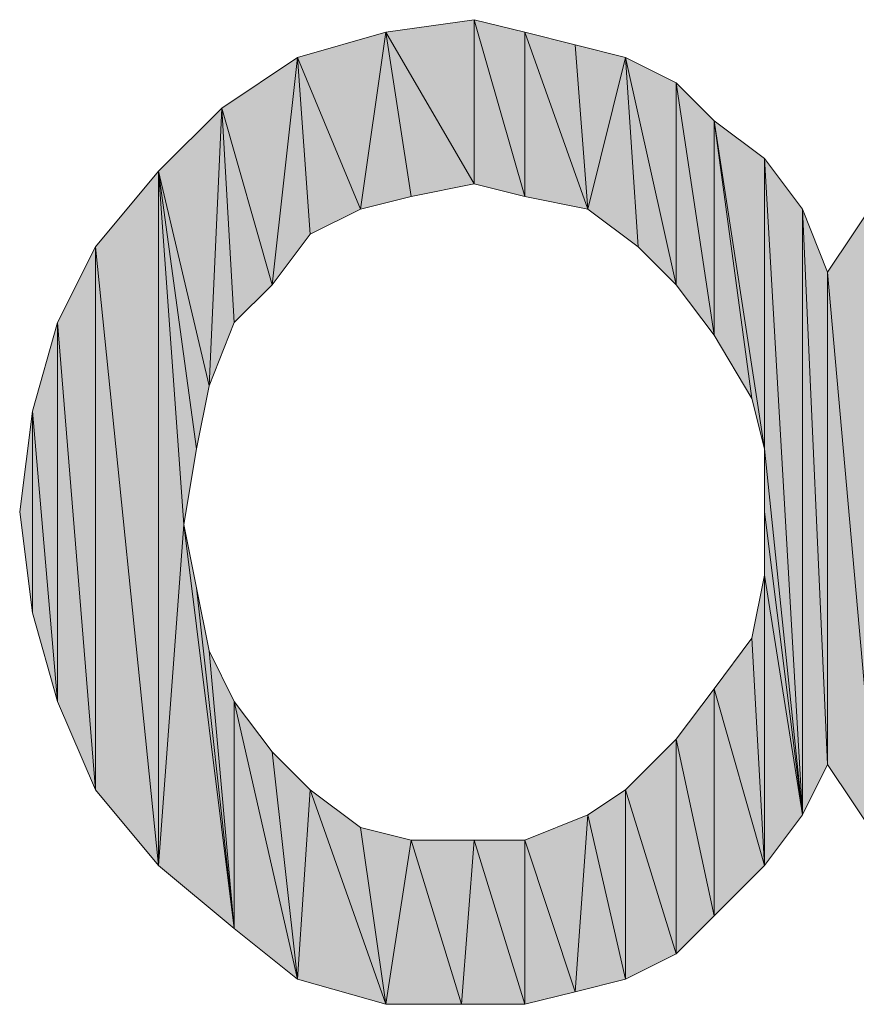
# Model space of a CAD drawing. Units: millimetres. Extents: x 77 to 422, y 134 to 404.
# Drawn here: x 128 to 130, y 307 to 309 of the extents above; entities that cross this region are included whole.
import ezdxf

# ---------------------------------------------------------------- set-up
doc = ezdxf.new("R2010")
doc.units = ezdxf.units.MM
doc.header["$MEASUREMENT"] = 0
doc.layers.add('Livello 1', color=7, linetype='Continuous', lineweight=0)

# ---------------------------------------------------------------- blocks, each defined once
blk = doc.blocks.new('Block_0')
at = {"layer": 'Livello 1', "true_color": 0x000000, "transparency": 33554687}
h = blk.add_hatch(color=18, dxfattribs=at)
h.dxf.hatch_style = 2
h.paths.add_polyline_path([(128.9268, 308.9258), (128.7628, 309.207), (128.9268, 309.2304), (128.9268, 308.9258)])
h = blk.add_hatch(color=18, dxfattribs=at)
h.dxf.hatch_style = 2
h.paths.add_polyline_path([(128.9268, 309.2304), (129.0205, 308.9024), (128.9268, 308.9258), (128.9268, 309.2304)])
h = blk.add_hatch(color=18, dxfattribs=at)
h.dxf.hatch_style = 2
h.paths.add_polyline_path([(129.0205, 308.9024), (128.9268, 309.2304), (129.0205, 309.207), (129.0205, 308.9024)])
h = blk.add_hatch(color=18, dxfattribs=at)
h.dxf.hatch_style = 2
h.paths.add_polyline_path([(128.7159, 308.879), (128.5988, 309.1601), (128.7628, 309.207), (128.7159, 308.879)])
h = blk.add_hatch(color=18, dxfattribs=at)
h.dxf.hatch_style = 2
h.paths.add_polyline_path([(128.7628, 309.207), (128.8096, 308.9024), (128.7159, 308.879), (128.7628, 309.207)])
h = blk.add_hatch(color=18, dxfattribs=at)
h.dxf.hatch_style = 2
h.paths.add_polyline_path([(128.9268, 308.9258), (128.8096, 308.9024), (128.7628, 309.207), (128.9268, 308.9258)])
h = blk.add_hatch(color=18, dxfattribs=at)
h.dxf.hatch_style = 2
h.paths.add_polyline_path([(129.0205, 309.207), (129.1142, 309.1836), (129.1376, 308.879), (129.0205, 309.207)])
h = blk.add_hatch(color=18, dxfattribs=at)
h.dxf.hatch_style = 2
h.paths.add_polyline_path([(129.0205, 309.207), (129.1376, 308.879), (129.0205, 308.9024), (129.0205, 309.207)])
h = blk.add_hatch(color=18, dxfattribs=at)
h.dxf.hatch_style = 2
h.paths.add_polyline_path([(129.1376, 308.879), (129.1142, 309.1836), (129.2079, 309.1601), (129.1376, 308.879)])
h = blk.add_hatch(color=18, dxfattribs=at)
h.dxf.hatch_style = 2
h.paths.add_polyline_path([(128.5519, 308.7384), (128.4582, 309.0664), (128.5988, 309.1601), (128.5519, 308.7384)])
h = blk.add_hatch(color=18, dxfattribs=at)
h.dxf.hatch_style = 2
h.paths.add_polyline_path([(128.5988, 309.1601), (128.6222, 308.8321), (128.5519, 308.7384), (128.5988, 309.1601)])
h = blk.add_hatch(color=18, dxfattribs=at)
h.dxf.hatch_style = 2
h.paths.add_polyline_path([(128.7159, 308.879), (128.6222, 308.8321), (128.5988, 309.1601), (128.7159, 308.879)])
h = blk.add_hatch(color=18, dxfattribs=at)
h.dxf.hatch_style = 2
h.paths.add_polyline_path([(129.2079, 309.1601), (129.2313, 308.8087), (129.1376, 308.879), (129.2079, 309.1601)])
h = blk.add_hatch(color=18, dxfattribs=at)
h.dxf.hatch_style = 2
h.paths.add_polyline_path([(129.3016, 308.7384), (129.2313, 308.8087), (129.2079, 309.1601), (129.3016, 308.7384)])
h = blk.add_hatch(color=18, dxfattribs=at)
h.dxf.hatch_style = 2
h.paths.add_polyline_path([(129.3016, 308.7384), (129.2079, 309.1601), (129.3016, 309.1133), (129.3016, 308.7384)])
h = blk.add_hatch(color=18, dxfattribs=at)
h.dxf.hatch_style = 2
h.paths.add_polyline_path([(129.3016, 309.1133), (129.3719, 308.6447), (129.3016, 308.7384), (129.3016, 309.1133)])
h = blk.add_hatch(color=18, dxfattribs=at)
h.dxf.hatch_style = 2
h.paths.add_polyline_path([(129.3719, 308.6447), (129.3016, 309.1133), (129.3719, 309.043), (129.3719, 308.6447)])
h = blk.add_hatch(color=18, dxfattribs=at)
h.dxf.hatch_style = 2
h.paths.add_polyline_path([(128.4348, 308.551), (128.341, 308.9493), (128.4582, 309.0664), (128.4348, 308.551)])
h = blk.add_hatch(color=18, dxfattribs=at)
h.dxf.hatch_style = 2
h.paths.add_polyline_path([(128.4582, 309.0664), (128.4816, 308.6681), (128.4348, 308.551), (128.4582, 309.0664)])
h = blk.add_hatch(color=18, dxfattribs=at)
h.dxf.hatch_style = 2
h.paths.add_polyline_path([(128.5519, 308.7384), (128.4816, 308.6681), (128.4582, 309.0664), (128.5519, 308.7384)])
h = blk.add_hatch(color=18, dxfattribs=at)
h.dxf.hatch_style = 2
h.paths.add_polyline_path([(129.3719, 309.043), (129.4422, 308.5276), (129.3719, 308.6447), (129.3719, 309.043)])
h = blk.add_hatch(color=18, dxfattribs=at)
h.dxf.hatch_style = 2
h.paths.add_polyline_path([(129.4656, 308.4338), (129.4422, 308.5276), (129.3719, 309.043), (129.4656, 308.4338)])
h = blk.add_hatch(color=18, dxfattribs=at)
h.dxf.hatch_style = 2
h.paths.add_polyline_path([(129.4656, 308.4338), (129.3719, 309.043), (129.4656, 308.9727), (129.4656, 308.4338)])
h = blk.add_hatch(color=18, dxfattribs=at)
h.dxf.hatch_style = 2
h.paths.add_polyline_path([(129.4656, 308.4338), (129.4656, 308.9727), (129.5359, 307.7544), (129.4656, 308.4338)])
h = blk.add_hatch(color=18, dxfattribs=at)
h.dxf.hatch_style = 2
h.paths.add_polyline_path([(129.5359, 307.7544), (129.4656, 308.9727), (129.5359, 308.879), (129.5359, 307.7544)])
h = blk.add_hatch(color=18, dxfattribs=at)
h.dxf.hatch_style = 2
h.paths.add_polyline_path([(128.341, 307.6607), (128.2239, 308.8087), (128.341, 308.9493), (128.341, 307.6607)])
h = blk.add_hatch(color=18, dxfattribs=at)
h.dxf.hatch_style = 2
h.paths.add_polyline_path([(128.4113, 308.4338), (128.3879, 308.2933), (128.341, 308.9493), (128.4113, 308.4338)])
h = blk.add_hatch(color=18, dxfattribs=at)
h.dxf.hatch_style = 2
h.paths.add_polyline_path([(128.4348, 308.551), (128.4113, 308.4338), (128.341, 308.9493), (128.4348, 308.551)])
h = blk.add_hatch(color=18, dxfattribs=at)
h.dxf.hatch_style = 2
h.paths.add_polyline_path([(128.341, 307.6607), (128.341, 308.9493), (128.3879, 308.2933), (128.341, 307.6607)])
h = blk.add_hatch(color=18, dxfattribs=at)
h.dxf.hatch_style = 2
h.paths.add_polyline_path([(129.6765, 307.7076), (129.5828, 308.7619), (129.6765, 308.9024), (129.6765, 307.7076)])
h = blk.add_hatch(color=18, dxfattribs=at)
h.dxf.hatch_style = 2
h.paths.add_polyline_path([(129.5359, 308.879), (129.5828, 307.8481), (129.5359, 307.7544), (129.5359, 308.879)])
h = blk.add_hatch(color=18, dxfattribs=at)
h.dxf.hatch_style = 2
h.paths.add_polyline_path([(129.5828, 307.8481), (129.5359, 308.879), (129.5828, 308.7619), (129.5828, 307.8481)])
h = blk.add_hatch(color=18, dxfattribs=at)
h.dxf.hatch_style = 2
h.paths.add_polyline_path([(128.2239, 307.8013), (128.1536, 308.6681), (128.2239, 308.8087), (128.2239, 307.8013)])
h = blk.add_hatch(color=18, dxfattribs=at)
h.dxf.hatch_style = 2
h.paths.add_polyline_path([(128.2239, 308.8087), (128.341, 307.6607), (128.2239, 307.8013), (128.2239, 308.8087)])
h = blk.add_hatch(color=18, dxfattribs=at)
h.dxf.hatch_style = 2
h.paths.add_polyline_path([(129.5828, 308.7619), (129.6765, 307.7076), (129.5828, 307.8481), (129.5828, 308.7619)])
h = blk.add_hatch(color=18, dxfattribs=at)
h.dxf.hatch_style = 2
h.paths.add_polyline_path([(128.1536, 307.9653), (128.1068, 308.5041), (128.1536, 308.6681), (128.1536, 307.9653)])
h = blk.add_hatch(color=18, dxfattribs=at)
h.dxf.hatch_style = 2
h.paths.add_polyline_path([(128.1536, 308.6681), (128.2239, 307.8013), (128.1536, 307.9653), (128.1536, 308.6681)])
h = blk.add_hatch(color=18, dxfattribs=at)
h.dxf.hatch_style = 2
h.paths.add_polyline_path([(128.1068, 308.1293), (128.0833, 308.3167), (128.1068, 308.5041), (128.1068, 308.1293)])
h = blk.add_hatch(color=18, dxfattribs=at)
h.dxf.hatch_style = 2
h.paths.add_polyline_path([(128.1068, 308.5041), (128.1536, 307.9653), (128.1068, 308.1293), (128.1068, 308.5041)])
h = blk.add_hatch(color=18, dxfattribs=at)
h.dxf.hatch_style = 2
h.paths.add_polyline_path([(129.4656, 308.3167), (129.4656, 308.4338), (129.5359, 307.7544), (129.4656, 308.3167)])
h = blk.add_hatch(color=18, dxfattribs=at)
h.dxf.hatch_style = 2
h.paths.add_polyline_path([(129.4656, 308.1996), (129.4656, 308.3167), (129.5359, 307.7544), (129.4656, 308.1996)])
h = blk.add_hatch(color=18, dxfattribs=at)
h.dxf.hatch_style = 2
h.paths.add_polyline_path([(128.3879, 308.2933), (128.4816, 307.5436), (128.341, 307.6607), (128.3879, 308.2933)])
h = blk.add_hatch(color=18, dxfattribs=at)
h.dxf.hatch_style = 2
h.paths.add_polyline_path([(128.3879, 308.2933), (128.4113, 308.1761), (128.4816, 307.5436), (128.3879, 308.2933)])
h = blk.add_hatch(color=18, dxfattribs=at)
h.dxf.hatch_style = 2
h.paths.add_polyline_path([(129.4656, 307.6607), (129.4422, 308.0824), (129.4656, 308.1996), (129.4656, 307.6607)])
h = blk.add_hatch(color=18, dxfattribs=at)
h.dxf.hatch_style = 2
h.paths.add_polyline_path([(129.4656, 308.1996), (129.5359, 307.7544), (129.4656, 307.6607), (129.4656, 308.1996)])
h = blk.add_hatch(color=18, dxfattribs=at)
h.dxf.hatch_style = 2
h.paths.add_polyline_path([(128.4113, 308.1761), (128.4348, 308.059), (128.4816, 307.5436), (128.4113, 308.1761)])
h = blk.add_hatch(color=18, dxfattribs=at)
h.dxf.hatch_style = 2
h.paths.add_polyline_path([(129.3719, 307.9887), (129.4422, 308.0824), (129.4656, 307.6607), (129.3719, 307.9887)])
h = blk.add_hatch(color=18, dxfattribs=at)
h.dxf.hatch_style = 2
h.paths.add_polyline_path([(128.4816, 307.5436), (128.4348, 308.059), (128.4816, 307.9653), (128.4816, 307.5436)])
h = blk.add_hatch(color=18, dxfattribs=at)
h.dxf.hatch_style = 2
h.paths.add_polyline_path([(129.3719, 307.567), (129.3016, 307.895), (129.3719, 307.9887), (129.3719, 307.567)])
h = blk.add_hatch(color=18, dxfattribs=at)
h.dxf.hatch_style = 2
h.paths.add_polyline_path([(129.3719, 307.9887), (129.4656, 307.6607), (129.3719, 307.567), (129.3719, 307.9887)])
h = blk.add_hatch(color=18, dxfattribs=at)
h.dxf.hatch_style = 2
h.paths.add_polyline_path([(128.4816, 307.9653), (128.5519, 307.8715), (128.5988, 307.4498), (128.4816, 307.9653)])
h = blk.add_hatch(color=18, dxfattribs=at)
h.dxf.hatch_style = 2
h.paths.add_polyline_path([(128.4816, 307.9653), (128.5988, 307.4498), (128.4816, 307.5436), (128.4816, 307.9653)])
h = blk.add_hatch(color=18, dxfattribs=at)
h.dxf.hatch_style = 2
h.paths.add_polyline_path([(129.3016, 307.4967), (129.2079, 307.8013), (129.3016, 307.895), (129.3016, 307.4967)])
h = blk.add_hatch(color=18, dxfattribs=at)
h.dxf.hatch_style = 2
h.paths.add_polyline_path([(129.3016, 307.895), (129.3719, 307.567), (129.3016, 307.4967), (129.3016, 307.895)])
h = blk.add_hatch(color=18, dxfattribs=at)
h.dxf.hatch_style = 2
h.paths.add_polyline_path([(128.5988, 307.4498), (128.5519, 307.8715), (128.6222, 307.8013), (128.5988, 307.4498)])
h = blk.add_hatch(color=18, dxfattribs=at)
h.dxf.hatch_style = 2
h.paths.add_polyline_path([(128.6222, 307.8013), (128.7628, 307.403), (128.5988, 307.4498), (128.6222, 307.8013)])
h = blk.add_hatch(color=18, dxfattribs=at)
h.dxf.hatch_style = 2
h.paths.add_polyline_path([(128.6222, 307.8013), (128.7159, 307.731), (128.7628, 307.403), (128.6222, 307.8013)])
h = blk.add_hatch(color=18, dxfattribs=at)
h.dxf.hatch_style = 2
h.paths.add_polyline_path([(129.2079, 307.4498), (129.1376, 307.7544), (129.2079, 307.8013), (129.2079, 307.4498)])
h = blk.add_hatch(color=18, dxfattribs=at)
h.dxf.hatch_style = 2
h.paths.add_polyline_path([(129.2079, 307.8013), (129.3016, 307.4967), (129.2079, 307.4498), (129.2079, 307.8013)])
h = blk.add_hatch(color=18, dxfattribs=at)
h.dxf.hatch_style = 2
h.paths.add_polyline_path([(129.1142, 307.4264), (129.0205, 307.7076), (129.1376, 307.7544), (129.1142, 307.4264)])
h = blk.add_hatch(color=18, dxfattribs=at)
h.dxf.hatch_style = 2
h.paths.add_polyline_path([(129.1376, 307.7544), (129.2079, 307.4498), (129.1142, 307.4264), (129.1376, 307.7544)])
h = blk.add_hatch(color=18, dxfattribs=at)
h.dxf.hatch_style = 2
h.paths.add_polyline_path([(128.7628, 307.403), (128.7159, 307.731), (128.8096, 307.7076), (128.7628, 307.403)])
h = blk.add_hatch(color=18, dxfattribs=at)
h.dxf.hatch_style = 2
h.paths.add_polyline_path([(128.8096, 307.7076), (128.9033, 307.403), (128.7628, 307.403), (128.8096, 307.7076)])
h = blk.add_hatch(color=18, dxfattribs=at)
h.dxf.hatch_style = 2
h.paths.add_polyline_path([(128.9033, 307.403), (128.8096, 307.7076), (128.9268, 307.7076), (128.9033, 307.403)])
h = blk.add_hatch(color=18, dxfattribs=at)
h.dxf.hatch_style = 2
h.paths.add_polyline_path([(128.9268, 307.7076), (129.0205, 307.403), (128.9033, 307.403), (128.9268, 307.7076)])
h = blk.add_hatch(color=18, dxfattribs=at)
h.dxf.hatch_style = 2
h.paths.add_polyline_path([(129.0205, 307.403), (128.9268, 307.7076), (129.0205, 307.7076), (129.0205, 307.403)])
h = blk.add_hatch(color=18, dxfattribs=at)
h.dxf.hatch_style = 2
h.paths.add_polyline_path([(129.0205, 307.7076), (129.1142, 307.4264), (129.0205, 307.403), (129.0205, 307.7076)])
at = {"layer": 'Livello 1', "color": 18, "lineweight": 0, "true_color": 0x000000}
for points in [[(128.9268, 308.9258), (128.7628, 309.207), (128.9268, 309.2304), (128.9268, 308.9258)], [(128.9268, 309.2304), (129.0205, 308.9024), (128.9268, 308.9258), (128.9268, 309.2304)], [(129.0205, 308.9024), (128.9268, 309.2304), (129.0205, 309.207), (129.0205, 308.9024)], [(128.7159, 308.879), (128.5988, 309.1601), (128.7628, 309.207), (128.7159, 308.879)], [(128.7628, 309.207), (128.8096, 308.9024), (128.7159, 308.879), (128.7628, 309.207)], [(128.9268, 308.9258), (128.8096, 308.9024), (128.7628, 309.207), (128.9268, 308.9258)], [(129.0205, 309.207), (129.1142, 309.1836), (129.1376, 308.879), (129.0205, 309.207)], [(129.0205, 309.207), (129.1376, 308.879), (129.0205, 308.9024), (129.0205, 309.207)], [(129.1376, 308.879), (129.1142, 309.1836), (129.2079, 309.1601), (129.1376, 308.879)], [(128.5519, 308.7384), (128.4582, 309.0664), (128.5988, 309.1601), (128.5519, 308.7384)], [(128.5988, 309.1601), (128.6222, 308.8321), (128.5519, 308.7384), (128.5988, 309.1601)], [(128.7159, 308.879), (128.6222, 308.8321), (128.5988, 309.1601), (128.7159, 308.879)], [(129.2079, 309.1601), (129.2313, 308.8087), (129.1376, 308.879), (129.2079, 309.1601)], [(129.3016, 308.7384), (129.2313, 308.8087), (129.2079, 309.1601), (129.3016, 308.7384)], [(129.3016, 308.7384), (129.2079, 309.1601), (129.3016, 309.1133), (129.3016, 308.7384)], [(129.3016, 309.1133), (129.3719, 308.6447), (129.3016, 308.7384), (129.3016, 309.1133)], [(129.3719, 308.6447), (129.3016, 309.1133), (129.3719, 309.043), (129.3719, 308.6447)], [(128.4348, 308.551), (128.341, 308.9493), (128.4582, 309.0664), (128.4348, 308.551)], [(128.4582, 309.0664), (128.4816, 308.6681), (128.4348, 308.551), (128.4582, 309.0664)], [(128.5519, 308.7384), (128.4816, 308.6681), (128.4582, 309.0664), (128.5519, 308.7384)], [(129.3719, 309.043), (129.4422, 308.5276), (129.3719, 308.6447), (129.3719, 309.043)], [(129.4656, 308.4338), (129.4422, 308.5276), (129.3719, 309.043), (129.4656, 308.4338)], [(129.4656, 308.4338), (129.3719, 309.043), (129.4656, 308.9727), (129.4656, 308.4338)], [(129.4656, 308.4338), (129.4656, 308.9727), (129.5359, 307.7544), (129.4656, 308.4338)], [(129.5359, 307.7544), (129.4656, 308.9727), (129.5359, 308.879), (129.5359, 307.7544)], [(128.341, 307.6607), (128.2239, 308.8087), (128.341, 308.9493), (128.341, 307.6607)], [(128.4113, 308.4338), (128.3879, 308.2933), (128.341, 308.9493), (128.4113, 308.4338)], [(128.4348, 308.551), (128.4113, 308.4338), (128.341, 308.9493), (128.4348, 308.551)], [(128.341, 307.6607), (128.341, 308.9493), (128.3879, 308.2933), (128.341, 307.6607)], [(129.6765, 307.7076), (129.5828, 308.7619), (129.6765, 308.9024), (129.6765, 307.7076)], [(129.5359, 308.879), (129.5828, 307.8481), (129.5359, 307.7544), (129.5359, 308.879)], [(129.5828, 307.8481), (129.5359, 308.879), (129.5828, 308.7619), (129.5828, 307.8481)], [(128.2239, 307.8013), (128.1536, 308.6681), (128.2239, 308.8087), (128.2239, 307.8013)], [(128.2239, 308.8087), (128.341, 307.6607), (128.2239, 307.8013), (128.2239, 308.8087)], [(129.5828, 308.7619), (129.6765, 307.7076), (129.5828, 307.8481), (129.5828, 308.7619)], [(128.1536, 307.9653), (128.1068, 308.5041), (128.1536, 308.6681), (128.1536, 307.9653)], [(128.1536, 308.6681), (128.2239, 307.8013), (128.1536, 307.9653), (128.1536, 308.6681)], [(128.1068, 308.1293), (128.0833, 308.3167), (128.1068, 308.5041), (128.1068, 308.1293)], [(128.1068, 308.5041), (128.1536, 307.9653), (128.1068, 308.1293), (128.1068, 308.5041)], [(129.4656, 308.3167), (129.4656, 308.4338), (129.5359, 307.7544), (129.4656, 308.3167)], [(129.4656, 308.1996), (129.4656, 308.3167), (129.5359, 307.7544), (129.4656, 308.1996)], [(128.3879, 308.2933), (128.4816, 307.5436), (128.341, 307.6607), (128.3879, 308.2933)], [(128.3879, 308.2933), (128.4113, 308.1761), (128.4816, 307.5436), (128.3879, 308.2933)], [(129.4656, 307.6607), (129.4422, 308.0824), (129.4656, 308.1996), (129.4656, 307.6607)], [(129.4656, 308.1996), (129.5359, 307.7544), (129.4656, 307.6607), (129.4656, 308.1996)], [(128.4113, 308.1761), (128.4348, 308.059), (128.4816, 307.5436), (128.4113, 308.1761)], [(129.3719, 307.9887), (129.4422, 308.0824), (129.4656, 307.6607), (129.3719, 307.9887)], [(128.4816, 307.5436), (128.4348, 308.059), (128.4816, 307.9653), (128.4816, 307.5436)], [(129.3719, 307.567), (129.3016, 307.895), (129.3719, 307.9887), (129.3719, 307.567)], [(129.3719, 307.9887), (129.4656, 307.6607), (129.3719, 307.567), (129.3719, 307.9887)], [(128.4816, 307.9653), (128.5519, 307.8715), (128.5988, 307.4498), (128.4816, 307.9653)], [(128.4816, 307.9653), (128.5988, 307.4498), (128.4816, 307.5436), (128.4816, 307.9653)], [(129.3016, 307.4967), (129.2079, 307.8013), (129.3016, 307.895), (129.3016, 307.4967)], [(129.3016, 307.895), (129.3719, 307.567), (129.3016, 307.4967), (129.3016, 307.895)], [(128.5988, 307.4498), (128.5519, 307.8715), (128.6222, 307.8013), (128.5988, 307.4498)], [(128.6222, 307.8013), (128.7628, 307.403), (128.5988, 307.4498), (128.6222, 307.8013)], [(128.6222, 307.8013), (128.7159, 307.731), (128.7628, 307.403), (128.6222, 307.8013)], [(129.2079, 307.4498), (129.1376, 307.7544), (129.2079, 307.8013), (129.2079, 307.4498)], [(129.2079, 307.8013), (129.3016, 307.4967), (129.2079, 307.4498), (129.2079, 307.8013)], [(129.1142, 307.4264), (129.0205, 307.7076), (129.1376, 307.7544), (129.1142, 307.4264)], [(129.1376, 307.7544), (129.2079, 307.4498), (129.1142, 307.4264), (129.1376, 307.7544)], [(128.7628, 307.403), (128.7159, 307.731), (128.8096, 307.7076), (128.7628, 307.403)], [(128.8096, 307.7076), (128.9033, 307.403), (128.7628, 307.403), (128.8096, 307.7076)], [(128.9033, 307.403), (128.8096, 307.7076), (128.9268, 307.7076), (128.9033, 307.403)], [(128.9268, 307.7076), (129.0205, 307.403), (128.9033, 307.403), (128.9268, 307.7076)], [(129.0205, 307.403), (128.9268, 307.7076), (129.0205, 307.7076), (129.0205, 307.403)], [(129.0205, 307.7076), (129.1142, 307.4264), (129.0205, 307.403), (129.0205, 307.7076)]]:
    blk.add_lwpolyline(points, dxfattribs=at)
at = {"layer": 'Livello 1'}
for points in [[(128.9268, 308.9258), (128.7628, 309.207), (128.9268, 309.2304), (128.9268, 308.9258)], [(128.9268, 309.2304), (129.0205, 308.9024), (128.9268, 308.9258), (128.9268, 309.2304)], [(129.0205, 308.9024), (128.9268, 309.2304), (129.0205, 309.207), (129.0205, 308.9024)], [(128.7159, 308.879), (128.5988, 309.1601), (128.7628, 309.207), (128.7159, 308.879)], [(128.7628, 309.207), (128.8096, 308.9024), (128.7159, 308.879), (128.7628, 309.207)], [(128.9268, 308.9258), (128.8096, 308.9024), (128.7628, 309.207), (128.9268, 308.9258)], [(129.0205, 309.207), (129.1142, 309.1836), (129.1376, 308.879), (129.0205, 309.207)], [(129.0205, 309.207), (129.1376, 308.879), (129.0205, 308.9024), (129.0205, 309.207)], [(129.1376, 308.879), (129.1142, 309.1836), (129.2079, 309.1601), (129.1376, 308.879)], [(128.5519, 308.7384), (128.4582, 309.0664), (128.5988, 309.1601), (128.5519, 308.7384)], [(128.5988, 309.1601), (128.6222, 308.8321), (128.5519, 308.7384), (128.5988, 309.1601)], [(128.7159, 308.879), (128.6222, 308.8321), (128.5988, 309.1601), (128.7159, 308.879)], [(129.2079, 309.1601), (129.2313, 308.8087), (129.1376, 308.879), (129.2079, 309.1601)], [(129.3016, 308.7384), (129.2313, 308.8087), (129.2079, 309.1601), (129.3016, 308.7384)], [(129.3016, 308.7384), (129.2079, 309.1601), (129.3016, 309.1133), (129.3016, 308.7384)], [(129.3016, 309.1133), (129.3719, 308.6447), (129.3016, 308.7384), (129.3016, 309.1133)], [(129.3719, 308.6447), (129.3016, 309.1133), (129.3719, 309.043), (129.3719, 308.6447)], [(128.4348, 308.551), (128.341, 308.9493), (128.4582, 309.0664), (128.4348, 308.551)], [(128.4582, 309.0664), (128.4816, 308.6681), (128.4348, 308.551), (128.4582, 309.0664)], [(128.5519, 308.7384), (128.4816, 308.6681), (128.4582, 309.0664), (128.5519, 308.7384)], [(129.3719, 309.043), (129.4422, 308.5276), (129.3719, 308.6447), (129.3719, 309.043)], [(129.4656, 308.4338), (129.4422, 308.5276), (129.3719, 309.043), (129.4656, 308.4338)], [(129.4656, 308.4338), (129.3719, 309.043), (129.4656, 308.9727), (129.4656, 308.4338)], [(129.4656, 308.4338), (129.4656, 308.9727), (129.5359, 307.7544), (129.4656, 308.4338)], [(129.5359, 307.7544), (129.4656, 308.9727), (129.5359, 308.879), (129.5359, 307.7544)], [(128.341, 307.6607), (128.2239, 308.8087), (128.341, 308.9493), (128.341, 307.6607)], [(128.4113, 308.4338), (128.3879, 308.2933), (128.341, 308.9493), (128.4113, 308.4338)], [(128.4348, 308.551), (128.4113, 308.4338), (128.341, 308.9493), (128.4348, 308.551)], [(128.341, 307.6607), (128.341, 308.9493), (128.3879, 308.2933), (128.341, 307.6607)], [(129.6765, 307.7076), (129.5828, 308.7619), (129.6765, 308.9024), (129.6765, 307.7076)], [(129.5359, 308.879), (129.5828, 307.8481), (129.5359, 307.7544), (129.5359, 308.879)], [(129.5828, 307.8481), (129.5359, 308.879), (129.5828, 308.7619), (129.5828, 307.8481)], [(128.2239, 307.8013), (128.1536, 308.6681), (128.2239, 308.8087), (128.2239, 307.8013)], [(128.2239, 308.8087), (128.341, 307.6607), (128.2239, 307.8013), (128.2239, 308.8087)], [(129.5828, 308.7619), (129.6765, 307.7076), (129.5828, 307.8481), (129.5828, 308.7619)], [(128.1536, 307.9653), (128.1068, 308.5041), (128.1536, 308.6681), (128.1536, 307.9653)], [(128.1536, 308.6681), (128.2239, 307.8013), (128.1536, 307.9653), (128.1536, 308.6681)], [(128.1068, 308.1293), (128.0833, 308.3167), (128.1068, 308.5041), (128.1068, 308.1293)], [(128.1068, 308.5041), (128.1536, 307.9653), (128.1068, 308.1293), (128.1068, 308.5041)], [(129.4656, 308.3167), (129.4656, 308.4338), (129.5359, 307.7544), (129.4656, 308.3167)], [(129.4656, 308.1996), (129.4656, 308.3167), (129.5359, 307.7544), (129.4656, 308.1996)], [(128.3879, 308.2933), (128.4816, 307.5436), (128.341, 307.6607), (128.3879, 308.2933)], [(128.3879, 308.2933), (128.4113, 308.1761), (128.4816, 307.5436), (128.3879, 308.2933)], [(129.4656, 307.6607), (129.4422, 308.0824), (129.4656, 308.1996), (129.4656, 307.6607)], [(129.4656, 308.1996), (129.5359, 307.7544), (129.4656, 307.6607), (129.4656, 308.1996)], [(128.4113, 308.1761), (128.4348, 308.059), (128.4816, 307.5436), (128.4113, 308.1761)], [(129.3719, 307.9887), (129.4422, 308.0824), (129.4656, 307.6607), (129.3719, 307.9887)], [(128.4816, 307.5436), (128.4348, 308.059), (128.4816, 307.9653), (128.4816, 307.5436)], [(129.3719, 307.567), (129.3016, 307.895), (129.3719, 307.9887), (129.3719, 307.567)], [(129.3719, 307.9887), (129.4656, 307.6607), (129.3719, 307.567), (129.3719, 307.9887)], [(128.4816, 307.9653), (128.5519, 307.8715), (128.5988, 307.4498), (128.4816, 307.9653)], [(128.4816, 307.9653), (128.5988, 307.4498), (128.4816, 307.5436), (128.4816, 307.9653)], [(129.3016, 307.4967), (129.2079, 307.8013), (129.3016, 307.895), (129.3016, 307.4967)], [(129.3016, 307.895), (129.3719, 307.567), (129.3016, 307.4967), (129.3016, 307.895)], [(128.5988, 307.4498), (128.5519, 307.8715), (128.6222, 307.8013), (128.5988, 307.4498)], [(128.6222, 307.8013), (128.7628, 307.403), (128.5988, 307.4498), (128.6222, 307.8013)], [(128.6222, 307.8013), (128.7159, 307.731), (128.7628, 307.403), (128.6222, 307.8013)], [(129.2079, 307.4498), (129.1376, 307.7544), (129.2079, 307.8013), (129.2079, 307.4498)], [(129.2079, 307.8013), (129.3016, 307.4967), (129.2079, 307.4498), (129.2079, 307.8013)], [(129.1142, 307.4264), (129.0205, 307.7076), (129.1376, 307.7544), (129.1142, 307.4264)], [(129.1376, 307.7544), (129.2079, 307.4498), (129.1142, 307.4264), (129.1376, 307.7544)], [(128.7628, 307.403), (128.7159, 307.731), (128.8096, 307.7076), (128.7628, 307.403)], [(128.8096, 307.7076), (128.9033, 307.403), (128.7628, 307.403), (128.8096, 307.7076)], [(128.9033, 307.403), (128.8096, 307.7076), (128.9268, 307.7076), (128.9033, 307.403)], [(128.9268, 307.7076), (129.0205, 307.403), (128.9033, 307.403), (128.9268, 307.7076)], [(129.0205, 307.403), (128.9268, 307.7076), (129.0205, 307.7076), (129.0205, 307.403)], [(129.0205, 307.7076), (129.1142, 307.4264), (129.0205, 307.403), (129.0205, 307.7076)]]:
    blk.add_lwpolyline(points, dxfattribs=at)

msp = doc.modelspace()

# ---------------------------------------------------------------- block references
at = {"layer": 'Livello 1'}
msp.add_blockref('Block_0', (0, 0), dxfattribs=at)

doc.saveas('drawing.dxf')
